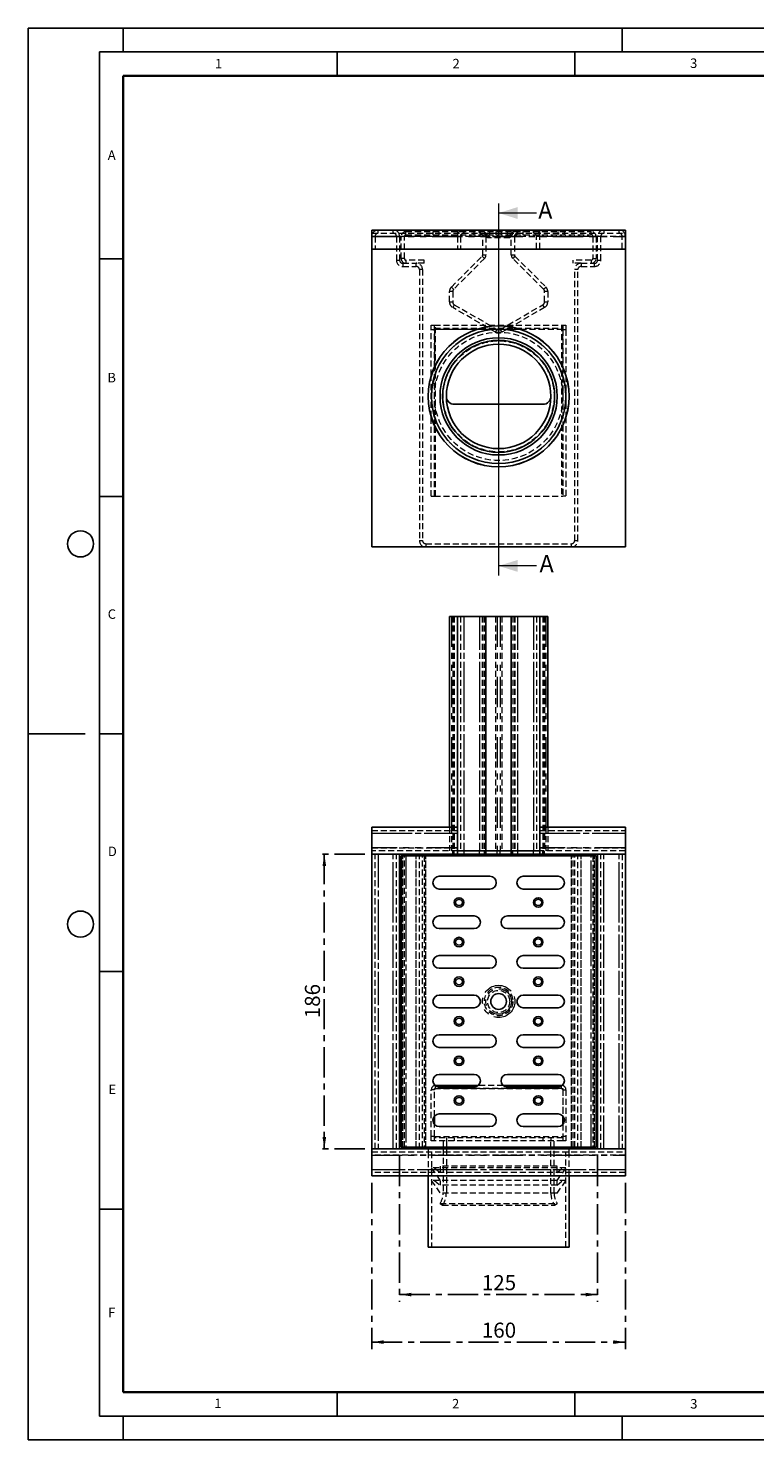
# Model space of a CAD drawing. Units: millimetres. Extents: x 0 to 420, y 0 to 297.
# Drawn here: x 0 to 153, y 0 to 297 of the extents above; entities that cross this region are included whole.
import ezdxf

# ---------------------------------------------------------------- set-up
doc = ezdxf.new("R2010")
doc.units = ezdxf.units.MM
for name, pattern in [('CENTER', [10.16, 6.35, -1.27, 1.27, -1.27]), ('HIDDEN', [1.905, 1.27, -0.635]), ('PHANTOM', [12.7, 6.35, -1.27, 1.27, -1.27, 1.27, -1.27])]:
    doc.linetypes.add(name, pattern=pattern)
doc.layers.add('LINIEN-DICK', color=7, linetype='Continuous', lineweight=35)
for name, color, linetype in [('LINIEN-DÜNN', 7, 'Continuous'), ('SLD-0', 179, 'CENTER'), ('VORLAGE_TEXT', 7, 'Continuous')]:
    doc.layers.add(name, color=color, linetype=linetype)
doc.styles.add('SLDTEXTSTYLE0', font='TXT', dxfattribs={"width": 0.605})
doc.dimstyles.new('SLDDIMSTYLE0', dxfattribs={"dimtxt": 3.081982, "dimasz": 2.5, "dimexe": 0, "dimexo": 0.0625, "dimgap": 0.770496, "dimtad": 1, "dimlfac": 3, "dimrnd": 1e-09, "dimzin": 12, "dimdsep": 46, "dimtxsty": 'SLDTEXTSTYLE0', "dimsah": 1, "dimcen": 0.09, "dimadec": 0, "dimazin": 3, "dimtfac": 1, "dimtofl": 0, "dimtmove": 0, "dimatfit": 3, "dimfxl": 0, "dimfrac": 2, "dimtolj": 1, "dimtzin": 12, "dimarcsym": 0})

# ---------------------------------------------------------------- blocks, each defined once
blk = doc.blocks.new('_D')
at = {"layer": 'SLD-0'}
for p, q in [((70.8, 123.22), (60.8, 123.22)), ((62.3, 123.22), (62.3, 61.22)), ((70.8, 61.22), (60.8, 61.22))]:
    blk.add_line(p, q, dxfattribs=at)
for points in [[(62.3, 123.22), (61.92, 120.72), (62.68, 120.72)], [(62.3, 61.22), (62.68, 63.72), (61.92, 63.72)]]:
    blk.add_solid(points, dxfattribs=at)
at = {"layer": 'SLD-0', "insert": (58.21, 88.69), "char_height": 3.175, "attachment_point": 1, "rotation": 90, "style": 'SLDTEXTSTYLE0'}
blk.add_mtext('186', dxfattribs=at)
blk = doc.blocks.new('_D_1')
at = {"layer": 'SLD-0'}
for p, q in [((78.14, 59.72), (78.14, 29.05)), ((119.8, 59.72), (119.8, 29.05)), ((78.14, 30.55), (119.8, 30.55))]:
    blk.add_line(p, q, dxfattribs=at)
for points in [[(78.14, 30.55), (80.64, 30.17), (80.64, 30.93)], [(119.8, 30.55), (117.3, 30.93), (117.3, 30.17)]]:
    blk.add_solid(points, dxfattribs=at)
at = {"layer": 'SLD-0', "insert": (95.44, 34.65), "char_height": 3.175, "attachment_point": 1, "style": 'SLDTEXTSTYLE0'}
blk.add_mtext('125', dxfattribs=at)
blk = doc.blocks.new('_D_2')
at = {"layer": 'SLD-0'}
for p, q in [((72.3, 54.05), (72.3, 19.05)), ((125.64, 54.05), (125.64, 19.05)), ((72.3, 20.55), (125.64, 20.55))]:
    blk.add_line(p, q, dxfattribs=at)
for points in [[(72.3, 20.55), (74.8, 20.17), (74.8, 20.93)], [(125.64, 20.55), (123.14, 20.93), (123.14, 20.17)]]:
    blk.add_solid(points, dxfattribs=at)
at = {"layer": 'SLD-0', "insert": (95.44, 24.65), "char_height": 3.175, "attachment_point": 1, "style": 'SLDTEXTSTYLE0'}
blk.add_mtext('160', dxfattribs=at)

msp = doc.modelspace()

# ---------------------------------------------------------------- linework, layer by layer
at = {"color": 7, "linetype": 'Continuous', "lineweight": 18}
for p, q in [((98.9716, 260.1158), (98.9716, 181.8695)), ((106.9716, 258.1158), (98.9716, 258.1158)), ((106.9716, 183.8695), (98.9716, 183.8695))]:
    msp.add_line(p, q, dxfattribs=at)
at = {"color": 7, "linetype": 'Continuous', "lineweight": 25}
for p, q in [((72.3049, 253.2074), (72.3049, 254.5407)), ((72.3049, 254.5407), (125.6383, 254.5407)), ((72.3049, 253.2074), (72.3049, 250.5407)), ((125.6383, 254.5407), (125.6383, 253.2074)), ((125.6383, 250.5407), (125.6383, 253.2074)), ((72.3049, 250.5407), (125.6383, 250.5407)), ((72.3049, 250.5407), (72.3049, 187.874)), ((125.6383, 187.874), (125.6383, 250.5407)), ((84.8049, 223.8811), (84.8049, 223.9377)), ((85.4716, 225.6467), (85.4716, 225.6871)), ((112.4716, 225.6871), (112.4716, 225.6467)), ((113.1383, 223.9377), (113.1383, 223.8811)), ((89.6383, 217.874), (108.3049, 217.874)), ((84.8049, 215.1437), (84.8049, 215.2003)), ((113.1383, 215.2003), (113.1383, 215.1437)), ((85.4716, 213.3943), (85.4716, 213.4347)), ((112.4716, 213.4347), (112.4716, 213.3943)), ((72.3049, 187.874), (125.6383, 187.874)), ((88.6383, 173.219), (88.6383, 128.8856)), ((88.6383, 173.219), (89.0288, 173.219)), ((89.0288, 173.219), (90.3049, 173.219)), ((90.3049, 173.219), (90.3049, 128.8856)), ((91.6383, 173.219), (90.3049, 173.219)), ((94.9716, 173.219), (91.6383, 173.219)), ((96.3049, 173.219), (94.9716, 173.219)), ((96.3049, 173.219), (96.3049, 123.8856)), ((98.6383, 173.219), (96.3049, 173.219)), ((99.3049, 173.219), (98.6383, 173.219)), ((101.6383, 173.219), (99.3049, 173.219)), ((101.6383, 173.219), (101.6383, 123.8856)), ((102.9716, 173.219), (101.6383, 173.219)), ((106.3049, 173.219), (102.9716, 173.219)), ((107.6383, 173.219), (106.3049, 173.219)), ((107.6383, 173.219), (107.6383, 128.8856)), ((107.6383, 173.219), (108.9144, 173.219)), ((108.9144, 173.219), (109.3049, 173.219)), ((109.3049, 173.219), (109.3049, 128.8856)), ((72.3049, 127.5523), (72.3049, 128.8856)), ((90.3049, 128.8856), (72.3049, 128.8856)), ((90.3049, 128.8856), (90.3049, 127.5523)), ((107.6383, 127.5523), (107.6383, 128.8856)), ((125.6383, 128.8856), (107.6383, 128.8856)), ((125.6383, 128.8856), (125.6383, 127.5523)), ((72.3049, 127.5523), (72.3049, 124.5523)), ((90.3049, 124.5523), (90.3049, 127.5523)), ((107.6383, 127.5523), (107.6383, 124.5523)), ((125.6383, 124.5523), (125.6383, 127.5523)), ((72.3049, 123.219), (72.3049, 124.5523)), ((72.3049, 123.219), (72.3049, 61.219)), ((72.3049, 123.219), (73.6383, 123.219)), ((73.6383, 123.219), (76.8049, 123.219)), ((76.8049, 123.219), (78.1383, 123.219)), ((90.3049, 123.219), (78.1383, 123.219)), ((78.1383, 61.219), (78.1383, 123.219)), ((78.4716, 122.8856), (78.4716, 61.5523)), ((78.4716, 122.8856), (79.4716, 122.8856)), ((118.4716, 122.8856), (79.4716, 122.8856)), ((82.9716, 122.8856), (82.9716, 123.219)), ((90.3049, 124.5523), (90.3049, 123.219)), ((91.6383, 123.8856), (90.3049, 123.8856)), ((90.3049, 123.219), (90.3056, 123.219)), ((90.3056, 123.219), (90.3056, 123.8856)), ((91.6389, 123.219), (90.3056, 123.219)), ((94.9716, 123.8856), (91.6383, 123.8856)), ((91.6389, 123.8856), (94.9716, 123.8856)), ((91.6389, 123.219), (94.9716, 123.219)), ((96.3049, 123.8856), (94.9716, 123.8856)), ((96.3049, 123.219), (94.9716, 123.219)), ((98.6383, 123.8856), (96.3049, 123.8856)), ((96.3049, 123.8856), (96.3049, 123.219)), ((96.3049, 123.219), (98.6383, 123.219)), ((99.3049, 123.8856), (98.6383, 123.8856)), ((98.6383, 123.219), (99.3049, 123.219)), ((101.6383, 123.8856), (99.3049, 123.8856)), ((99.3049, 123.219), (101.6383, 123.219)), ((102.9716, 123.8856), (101.6383, 123.8856)), ((101.6383, 123.219), (101.6383, 123.8856)), ((102.9716, 123.219), (101.6383, 123.219)), ((106.3049, 123.8856), (102.9716, 123.8856)), ((102.9716, 123.8856), (106.3043, 123.8856)), ((102.9716, 123.219), (106.3043, 123.219)), ((107.6376, 123.219), (106.3043, 123.219)), ((107.6383, 123.8856), (106.3049, 123.8856)), ((107.6376, 123.8856), (107.6376, 123.219)), ((107.6376, 123.219), (107.6383, 123.219)), ((107.6383, 123.219), (107.6383, 124.5523)), ((119.8049, 123.219), (107.6383, 123.219)), ((114.9716, 122.8856), (114.9716, 123.219)), ((118.4716, 122.8856), (119.4716, 122.8856)), ((119.4716, 61.5523), (119.4716, 122.8856)), ((119.8049, 61.219), (119.8049, 123.219)), ((119.8049, 123.219), (121.1383, 123.219)), ((121.1383, 123.219), (124.3049, 123.219)), ((124.3049, 123.219), (125.6383, 123.219)), ((125.6383, 124.5523), (125.6383, 123.219)), ((125.6383, 123.219), (125.6383, 61.219)), ((97.1383, 118.5523), (86.4716, 118.5523)), ((86.4716, 115.8856), (97.1383, 115.8856)), ((111.4716, 118.5523), (104.1383, 118.5523)), ((104.1383, 115.8856), (111.4716, 115.8856)), ((93.8049, 110.219), (86.4716, 110.219)), ((111.4716, 110.219), (100.8049, 110.219)), ((86.4716, 107.5523), (93.8049, 107.5523)), ((100.8049, 107.5523), (111.4716, 107.5523)), ((97.1383, 101.8856), (86.4716, 101.8856)), ((111.4716, 101.8856), (104.1383, 101.8856)), ((86.4716, 99.219), (97.1383, 99.219)), ((104.1383, 99.219), (111.4716, 99.219)), ((93.8049, 93.5523), (86.4716, 93.5523)), ((111.4716, 93.5523), (104.1383, 93.5523)), ((86.4716, 90.8856), (93.8049, 90.8856)), ((104.1383, 90.8856), (111.4716, 90.8856)), ((97.1383, 85.219), (86.4716, 85.219)), ((111.4716, 85.219), (104.1383, 85.219)), ((86.4716, 82.5523), (97.1383, 82.5523)), ((104.1383, 82.5523), (111.4716, 82.5523)), ((85.7171, 74.5523), (85.5985, 74.5446)), ((94.6868, 74.5523), (85.7171, 74.5523)), ((93.8049, 76.8856), (86.4716, 76.8856)), ((112.2261, 74.5523), (99.923, 74.5523)), ((111.4716, 76.8856), (100.8049, 76.8856)), ((112.3447, 74.5446), (112.2261, 74.5523)), ((86.4716, 74.219), (93.8049, 74.219)), ((100.8049, 74.219), (111.4716, 74.219)), ((97.1383, 68.5523), (86.4716, 68.5523)), ((111.4716, 68.5523), (104.1383, 68.5523)), ((85.4716, 66.3371), (85.4716, 68.1009)), ((86.4716, 65.8856), (97.1383, 65.8856)), ((104.1383, 65.8856), (111.4716, 65.8856)), ((112.4716, 68.1009), (112.4716, 66.3371)), ((72.3049, 59.8856), (72.3049, 61.219)), ((73.6383, 61.219), (72.3049, 61.219)), ((72.3049, 59.8856), (72.3049, 56.8856)), ((73.6383, 61.219), (76.8049, 61.219)), ((76.8049, 61.219), (78.1383, 61.219)), ((78.1383, 61.219), (119.8049, 61.219)), ((79.4716, 61.5523), (78.4716, 61.5523)), ((79.4716, 61.5523), (118.4716, 61.5523)), ((82.9716, 61.219), (82.9716, 61.5523)), ((87.3049, 61.5523), (87.3049, 61.219)), ((110.6383, 61.219), (110.6383, 61.5523)), ((114.9716, 61.219), (114.9716, 61.5523)), ((119.4716, 61.5523), (118.4716, 61.5523)), ((119.8049, 61.219), (121.1383, 61.219)), ((121.1383, 61.219), (124.3049, 61.219)), ((125.6383, 61.219), (124.3049, 61.219)), ((125.6383, 61.219), (125.6383, 59.8856)), ((125.6383, 56.8856), (125.6383, 59.8856)), ((72.3049, 55.5523), (72.3049, 56.8856)), ((125.6383, 56.8856), (125.6383, 55.5523)), ((72.3049, 55.5523), (125.6383, 55.5523)), ((84.1549, 55.5523), (84.1549, 40.5523)), ((113.7883, 40.5523), (113.7883, 55.5523)), ((113.7883, 40.5523), (84.1549, 40.5523))]:
    msp.add_line(p, q, dxfattribs=at)
at = {"color": 7, "linetype": 'HIDDEN', "lineweight": 18}
for p, q in [((72.3049, 253.874), (125.6383, 253.874)), ((90.3049, 253.2074), (72.3049, 253.2074)), ((125.6383, 253.2074), (72.3049, 253.2074)), ((72.9716, 253.2074), (72.3049, 253.2074)), ((72.9716, 253.2074), (72.9716, 250.5407)), ((73.6383, 253.874), (73.6383, 254.5407)), ((76.8049, 253.874), (76.8049, 254.5407)), ((77.4716, 253.2074), (77.4716, 248.2074)), ((78.1383, 253.2074), (77.4716, 253.2074)), ((78.1383, 253.2074), (78.1383, 248.2074)), ((78.4716, 248.5407), (78.4716, 253.2074)), ((79.1383, 253.2074), (78.4716, 253.2074)), ((79.1383, 248.5407), (79.1383, 253.2074)), ((79.4716, 254.2074), (118.4716, 254.2074)), ((79.4716, 253.5407), (79.4716, 254.2074)), ((79.4716, 253.5407), (118.4716, 253.5407)), ((85.1383, 254.2074), (85.1383, 253.5407)), ((86.4716, 253.5407), (86.4716, 254.2074)), ((90.3049, 254.5407), (90.3049, 253.2074)), ((90.3049, 253.2074), (90.3049, 253.2067)), ((90.9716, 253.2074), (90.3049, 253.2074)), ((90.3049, 253.2067), (90.3049, 250.5407)), ((90.3049, 253.2067), (90.3056, 253.2067)), ((90.3056, 253.2067), (90.3056, 253.2074)), ((90.9716, 253.2074), (90.9716, 250.5407)), ((91.6383, 254.5407), (91.6383, 253.874)), ((93.8049, 253.5407), (93.8049, 254.2074)), ((94.9716, 253.874), (94.9716, 254.5407)), ((95.1383, 253.5407), (95.1383, 254.2074)), ((95.6383, 249.2882), (95.6383, 253.2074)), ((96.3049, 253.2074), (95.6383, 253.2074)), ((96.2778, 253.9145), (97.3183, 252.874)), ((96.2778, 253.9145), (101.6515, 253.9145)), ((96.3049, 253.2074), (96.3049, 249.2882)), ((101.3049, 252.874), (96.6383, 252.874)), ((97.1383, 253.5407), (97.1383, 254.2074)), ((98.4716, 253.5407), (98.4716, 254.2074)), ((99.4716, 254.2074), (99.4716, 253.5407)), ((100.6249, 252.874), (101.6654, 253.9145)), ((100.8049, 253.5407), (100.8049, 254.2074)), ((101.6383, 249.2882), (101.6383, 253.2074)), ((102.3049, 253.2074), (101.6383, 253.2074)), ((102.3049, 253.2074), (102.3049, 249.2882)), ((102.8049, 254.2074), (102.8049, 253.5407)), ((102.9716, 254.5407), (102.9716, 253.874)), ((104.1383, 253.5407), (104.1383, 254.2074)), ((106.3049, 253.874), (106.3049, 254.5407)), ((106.9716, 250.5407), (106.9716, 253.2074)), ((107.6383, 253.2074), (106.9716, 253.2074)), ((107.6376, 253.2074), (107.6376, 253.2067)), ((107.6376, 253.2067), (107.6383, 253.2067)), ((107.6383, 253.2074), (107.6383, 254.5407)), ((107.6383, 253.2067), (107.6383, 253.2074)), ((125.6383, 253.2074), (107.6383, 253.2074)), ((107.6383, 250.5407), (107.6383, 253.2067)), ((111.4716, 253.5407), (111.4716, 254.2074)), ((112.8049, 253.5407), (112.8049, 254.2074)), ((118.4716, 253.5407), (118.4716, 254.2074)), ((118.8049, 253.2074), (118.8049, 248.5407)), ((118.8049, 253.2074), (119.4716, 253.2074)), ((119.4716, 253.2074), (119.4716, 248.5407)), ((119.8049, 248.2074), (119.8049, 253.2074)), ((120.4716, 253.2074), (119.8049, 253.2074)), ((120.4716, 248.2074), (120.4716, 253.2074)), ((121.1383, 254.5407), (121.1383, 253.874)), ((124.3049, 253.874), (124.3049, 254.5407)), ((124.9716, 250.5407), (124.9716, 253.2074)), ((124.9716, 253.2074), (125.6383, 253.2074)), ((77.4716, 248.2074), (78.1383, 248.2074)), ((79.1383, 248.5407), (78.4716, 248.5407)), ((78.8049, 247.5407), (81.6383, 247.5407)), ((78.8049, 247.5407), (78.8049, 246.874)), ((78.8049, 246.874), (81.6383, 246.874)), ((83.3049, 248.2074), (79.4716, 248.2074)), ((79.4716, 248.2074), (79.4716, 247.5407)), ((83.3049, 247.5407), (81.6383, 247.5407)), ((81.6383, 246.874), (81.6383, 247.5407)), ((83.3049, 247.5407), (83.3049, 248.2074)), ((89.0288, 242.5407), (95.5406, 249.0525)), ((96.012, 248.5811), (89.5002, 242.0693)), ((96.012, 248.5811), (95.5406, 249.0525)), ((95.6383, 249.2882), (96.3049, 249.2882)), ((101.6383, 249.2882), (102.3049, 249.2882)), ((102.4026, 249.0525), (101.9312, 248.5811)), ((108.443, 242.0693), (101.9312, 248.5811)), ((102.4026, 249.0525), (108.9144, 242.5407)), ((114.6383, 247.5407), (114.6383, 248.2074)), ((118.4716, 248.2074), (114.6383, 248.2074)), ((116.3049, 247.5407), (114.6383, 247.5407)), ((116.3049, 247.5407), (119.1383, 247.5407)), ((116.3049, 247.5407), (116.3049, 246.874)), ((116.3049, 246.874), (119.1383, 246.874)), ((118.4716, 248.2074), (118.4716, 247.5407)), ((118.8049, 248.5407), (119.4716, 248.5407)), ((119.1383, 246.874), (119.1383, 247.5407)), ((119.8049, 248.2074), (120.4716, 248.2074)), ((82.3049, 246.2074), (82.3049, 189.2074)), ((82.9716, 246.2074), (82.3049, 246.2074)), ((82.9716, 246.2074), (82.9716, 189.2074)), ((114.9716, 189.2074), (114.9716, 246.2074)), ((115.6383, 246.2074), (114.9716, 246.2074)), ((115.6383, 189.2074), (115.6383, 246.2074)), ((88.6383, 239.4035), (88.6383, 241.5979)), ((89.3049, 241.5979), (88.6383, 241.5979)), ((89.0288, 242.5407), (89.5002, 242.0693)), ((89.3049, 241.5979), (89.3049, 239.4035)), ((108.443, 242.0693), (108.9144, 242.5407)), ((108.6383, 239.4035), (108.6383, 241.5979)), ((109.3049, 241.5979), (108.6383, 241.5979)), ((109.3049, 241.5979), (109.3049, 239.4035)), ((88.6383, 239.4035), (89.3049, 239.4035)), ((89.6383, 238.8262), (89.3049, 238.2488)), ((98.3049, 233.0527), (89.3049, 238.2488)), ((89.6383, 238.8262), (98.6383, 233.63)), ((99.3049, 233.63), (108.3049, 238.8262)), ((108.6383, 238.2488), (99.6383, 233.0527)), ((108.6383, 238.2488), (108.3049, 238.8262)), ((108.6383, 239.4035), (109.3049, 239.4035)), ((84.8049, 234.5407), (85.4716, 234.5407)), ((84.8049, 233.5407), (84.8049, 234.5407)), ((84.8049, 223.9377), (84.8049, 233.5407)), ((85.4716, 233.5407), (84.8049, 233.5407)), ((85.4716, 233.6285), (85.4716, 234.5407)), ((85.4716, 234.5407), (112.4716, 234.5407)), ((85.4716, 233.874), (112.4716, 233.874)), ((85.4716, 233.6285), (85.4716, 225.6871)), ((94.3281, 233.6285), (85.4716, 233.6285)), ((112.4716, 233.6285), (85.4716, 233.6285)), ((85.4716, 225.6871), (85.4716, 233.5407)), ((85.7171, 198.5407), (85.7171, 234.5407)), ((103.5615, 233.6285), (94.3817, 233.6285)), ((98.3049, 233.0527), (98.6383, 233.63)), ((99.3049, 233.63), (99.6383, 233.0527)), ((112.4716, 233.6285), (103.615, 233.6285)), ((112.2261, 234.5407), (112.2261, 198.5407)), ((112.4716, 234.5407), (113.1383, 234.5407)), ((112.4716, 234.5407), (112.4716, 233.6285)), ((112.4716, 225.6871), (112.4716, 233.6285)), ((112.4716, 233.5407), (112.4716, 225.6871)), ((113.1383, 233.5407), (112.4716, 233.5407)), ((113.1383, 234.5407), (113.1383, 233.5407)), ((113.1383, 233.5407), (113.1383, 223.9377)), ((84.8049, 215.2003), (84.8049, 223.8811)), ((85.4716, 213.4347), (85.4716, 225.6467)), ((112.4716, 225.6467), (112.4716, 213.4347)), ((113.1383, 223.8811), (113.1383, 215.2003)), ((84.8049, 198.5407), (84.8049, 215.1437)), ((113.1383, 215.1437), (113.1383, 198.5407)), ((85.4716, 198.5407), (85.4716, 213.3943)), ((112.4716, 213.3943), (112.4716, 198.5407)), ((84.8049, 198.5407), (85.4716, 198.5407)), ((85.4716, 198.5407), (112.4716, 198.5407)), ((113.1383, 198.5407), (112.4716, 198.5407)), ((82.3049, 189.2074), (82.9716, 189.2074)), ((83.6383, 188.5407), (114.3049, 188.5407)), ((83.6383, 188.5407), (83.6383, 187.874)), ((114.3049, 187.874), (114.3049, 188.5407)), ((114.9716, 189.2074), (115.6383, 189.2074)), ((89.3049, 173.219), (89.3049, 123.8856)), ((89.5002, 173.219), (89.5002, 123.8856)), ((89.6383, 173.219), (89.6383, 123.8856)), ((90.9716, 173.219), (90.9716, 123.8856)), ((91.6383, 173.219), (91.6383, 123.8856)), ((94.9716, 173.219), (94.9716, 123.8856)), ((95.5406, 173.219), (95.5406, 123.8856)), ((95.6383, 173.219), (95.6383, 123.8856)), ((96.012, 173.219), (96.012, 123.8856)), ((98.3049, 173.219), (98.3049, 123.8856)), ((99.6383, 173.219), (99.6383, 123.8856)), ((101.9312, 173.219), (101.9312, 123.8856)), ((102.3049, 173.219), (102.3049, 123.8856)), ((102.4026, 173.219), (102.4026, 123.8856)), ((102.9716, 173.219), (102.9716, 123.8856)), ((106.3049, 173.219), (106.3049, 123.8856)), ((106.9716, 173.219), (106.9716, 123.8856)), ((108.3049, 173.219), (108.3049, 123.8856)), ((108.443, 173.219), (108.443, 123.8856)), ((108.6383, 173.219), (108.6383, 123.8856)), ((72.3049, 128.219), (90.3049, 128.219)), ((88.6383, 128.8856), (88.6383, 123.8856)), ((89.0288, 128.8856), (89.0288, 123.8856)), ((107.6383, 128.219), (125.6383, 128.219)), ((108.9144, 128.8856), (108.9144, 123.8856)), ((109.3049, 128.8856), (109.3049, 123.8856)), ((90.3049, 127.5523), (72.3049, 127.5523)), ((125.6383, 127.5523), (107.6383, 127.5523)), ((72.3049, 124.5523), (90.3049, 124.5523)), ((90.3049, 123.8856), (72.3049, 123.8856)), ((72.9716, 61.219), (72.9716, 123.219)), ((73.6383, 123.219), (73.6383, 61.219)), ((76.8049, 61.219), (76.8049, 123.219)), ((77.4716, 61.219), (77.4716, 123.219)), ((78.8049, 61.219), (78.8049, 123.219)), ((78.8049, 61.5523), (78.8049, 122.8856)), ((79.1383, 61.5523), (79.1383, 122.8856)), ((79.4716, 122.8856), (79.4716, 61.5523)), ((81.6383, 61.219), (81.6383, 123.219)), ((81.6383, 61.5523), (81.6383, 122.8856)), ((82.3049, 61.219), (82.3049, 123.219)), ((82.9716, 61.5523), (82.9716, 122.8856)), ((83.3049, 122.8856), (83.3049, 61.5523)), ((83.6383, 61.219), (83.6383, 123.219)), ((83.6383, 61.5523), (83.6383, 122.8856)), ((89.3049, 123.219), (89.3049, 123.8856)), ((89.5002, 123.219), (89.5002, 123.8856)), ((89.6383, 123.219), (89.6383, 123.8856)), ((96.012, 123.219), (96.012, 123.8856)), ((101.9312, 123.219), (101.9312, 123.8856)), ((107.6383, 124.5523), (125.6383, 124.5523)), ((125.6383, 123.8856), (107.6383, 123.8856)), ((108.3049, 123.219), (108.3049, 123.8856)), ((108.443, 123.219), (108.443, 123.8856)), ((108.6383, 123.219), (108.6383, 123.8856)), ((114.3049, 61.219), (114.3049, 123.219)), ((114.3049, 61.5523), (114.3049, 122.8856)), ((114.6383, 61.5523), (114.6383, 122.8856)), ((114.9716, 61.5523), (114.9716, 122.8856)), ((115.6383, 61.219), (115.6383, 123.219)), ((116.3049, 61.219), (116.3049, 123.219)), ((116.3049, 61.5523), (116.3049, 122.8856)), ((118.4716, 61.5523), (118.4716, 122.8856)), ((118.8049, 122.8856), (118.8049, 61.5523)), ((119.1383, 61.219), (119.1383, 123.219)), ((119.1383, 61.5523), (119.1383, 122.8856)), ((120.4716, 61.219), (120.4716, 123.219)), ((121.1383, 61.219), (121.1383, 123.219)), ((124.3049, 61.219), (124.3049, 123.219)), ((124.9716, 123.219), (124.9716, 61.219)), ((85.7171, 73.8856), (85.7171, 74.5523)), ((85.7171, 73.8856), (85.7171, 74.453)), ((99.923, 74.5523), (94.6868, 74.5523)), ((112.2261, 73.8856), (112.2261, 74.5523)), ((112.2261, 73.8856), (112.2261, 74.453)), ((84.8049, 63.8856), (84.8049, 73.6401)), ((85.4716, 73.6401), (84.8049, 73.6401)), ((85.4716, 73.8856), (112.4716, 73.8856)), ((85.4716, 68.1009), (85.4716, 73.8856)), ((85.4716, 68.1009), (85.4716, 73.6401)), ((112.2261, 73.8856), (85.7171, 73.8856)), ((112.4716, 73.8856), (112.4716, 68.1009)), ((112.4716, 73.6401), (112.4716, 68.1009)), ((112.4716, 73.6401), (113.1383, 73.6401)), ((113.1383, 73.6401), (113.1383, 63.8856)), ((85.4716, 63.8856), (85.4716, 66.3371)), ((85.4716, 63.7978), (85.4716, 66.3371)), ((112.4716, 66.3371), (112.4716, 63.8856)), ((112.4716, 66.3371), (112.4716, 63.7978)), ((84.8049, 62.8856), (84.8049, 63.8856)), ((84.8049, 63.8856), (85.4716, 63.8856)), ((85.4716, 62.8856), (84.8049, 62.8856)), ((85.4716, 62.8856), (85.4716, 63.7978)), ((85.4716, 63.7978), (112.4716, 63.7978)), ((112.4716, 63.5523), (85.4716, 63.5523)), ((112.4716, 62.8856), (85.4716, 62.8856)), ((87.3049, 62.8856), (87.3049, 61.5523)), ((87.9716, 63.5523), (87.9716, 62.8856)), ((87.9716, 62.8856), (87.9716, 51.8856)), ((89.6383, 63.5523), (89.6383, 62.8856)), ((108.3049, 63.5523), (108.3049, 62.8856)), ((109.9716, 63.5523), (109.9716, 62.8856)), ((109.9716, 51.8856), (109.9716, 62.8856)), ((110.6383, 61.5523), (110.6383, 62.8856)), ((112.4716, 63.8856), (113.1383, 63.8856)), ((112.4716, 63.7978), (112.4716, 62.8856)), ((113.1383, 62.8856), (112.4716, 62.8856)), ((113.1383, 63.8856), (113.1383, 62.8856)), ((72.3049, 60.5523), (125.6383, 60.5523)), ((125.6383, 59.8856), (72.3049, 59.8856)), ((84.1383, 61.219), (84.1383, 60.5523)), ((84.1549, 60.5523), (84.1549, 55.5523)), ((84.8216, 60.5523), (84.8216, 40.5523)), ((87.3049, 61.219), (87.3049, 51.8856)), ((110.6383, 51.8856), (110.6383, 61.219)), ((113.1216, 40.5523), (113.1216, 60.5523)), ((113.7883, 55.5523), (113.7883, 60.5523)), ((113.8049, 60.5523), (113.8049, 61.219)), ((72.3049, 56.8856), (125.6383, 56.8856)), ((113.1383, 57.219), (84.8049, 57.219)), ((84.8049, 57.219), (86.6383, 54.5523)), ((85.4716, 57.219), (86.6383, 56.219)), ((111.3049, 57.5523), (86.6383, 57.5523)), ((86.6383, 57.5523), (86.6383, 56.219)), ((87.3049, 57.5523), (87.3049, 51.8856)), ((110.6383, 51.8856), (110.6383, 57.5523)), ((111.3049, 56.219), (111.3049, 57.5523)), ((111.3049, 54.5523), (113.1383, 57.219)), ((111.3049, 56.219), (112.4716, 57.219)), ((125.6383, 56.219), (72.3049, 56.219)), ((113.1383, 54.5523), (84.8049, 54.5523)), ((84.8049, 54.5523), (86.6383, 51.8856)), ((85.4716, 54.5523), (86.6383, 53.5523)), ((86.6383, 54.5523), (86.6383, 53.5523)), ((111.3049, 53.5523), (86.6383, 53.5523)), ((111.3049, 51.8856), (113.1383, 54.5523)), ((111.3049, 53.5523), (112.4716, 54.5523)), ((111.3049, 53.5523), (111.3049, 54.5523)), ((111.3049, 51.8856), (86.6383, 51.8856)), ((86.6383, 49.7426), (111.3049, 49.7426)), ((86.6383, 49.7426), (87.1873, 49.3644)), ((87.1873, 49.3644), (110.7559, 49.3644)), ((110.7559, 49.3644), (111.3049, 49.7426))]:
    msp.add_line(p, q, dxfattribs=at)
at = {"color": 8, "linetype": 'PHANTOM', "lineweight": 18}
for p, q in [((72.3049, 253.2074), (125.6383, 253.2074)), ((94.3817, 233.6285), (94.3281, 233.6285)), ((103.615, 233.6285), (103.5615, 233.6285)), ((89.0288, 173.219), (89.0288, 128.8856)), ((91.6383, 173.219), (91.6383, 123.8856)), ((94.9716, 173.219), (94.9716, 123.8856)), ((98.6383, 173.219), (98.6383, 123.8856)), ((99.3049, 173.219), (99.3049, 123.8856)), ((102.9716, 173.219), (102.9716, 123.8856)), ((106.3049, 173.219), (106.3049, 123.8856)), ((108.9144, 173.219), (108.9144, 128.8856)), ((90.3049, 127.5523), (72.3049, 127.5523)), ((125.6383, 127.5523), (107.6383, 127.5523)), ((90.3049, 124.5523), (72.3049, 124.5523)), ((73.6383, 123.219), (73.6383, 61.219)), ((76.8049, 61.219), (76.8049, 123.219)), ((78.8049, 122.8856), (78.8049, 123.219)), ((79.4716, 122.8856), (79.4716, 61.5523)), ((81.6383, 122.8856), (81.6383, 123.219)), ((83.6383, 122.8856), (83.6383, 123.219)), ((91.6389, 123.8856), (91.6389, 123.219)), ((94.9716, 123.219), (94.9716, 123.8856)), ((98.6383, 123.219), (98.6383, 123.8856)), ((99.3049, 123.219), (99.3049, 123.8856)), ((102.9716, 123.8856), (102.9716, 123.219)), ((106.3043, 123.219), (106.3043, 123.8856)), ((125.6383, 124.5523), (107.6383, 124.5523)), ((114.3049, 122.8856), (114.3049, 123.219)), ((116.3049, 122.8856), (116.3049, 123.219)), ((118.4716, 61.5523), (118.4716, 122.8856)), ((119.1383, 122.8856), (119.1383, 123.219)), ((121.1383, 61.219), (121.1383, 123.219)), ((124.3049, 61.219), (124.3049, 123.219)), ((85.7171, 74.453), (85.7171, 74.5523)), ((112.2261, 74.453), (112.2261, 74.5523)), ((72.3049, 59.8856), (125.6383, 59.8856)), ((78.8049, 61.219), (78.8049, 61.5523)), ((81.6383, 61.219), (81.6383, 61.5523)), ((83.6383, 61.219), (83.6383, 61.5523)), ((114.3049, 61.219), (114.3049, 61.5523)), ((116.3049, 61.219), (116.3049, 61.5523)), ((119.1383, 61.219), (119.1383, 61.5523)), ((72.3049, 56.8856), (125.6383, 56.8856))]:
    msp.add_line(p, q, dxfattribs=at)
at = {"color": 7, "linetype": 'Continuous', "lineweight": 25}
for centre, radius in [((98.9716, 219.5407), 14.8333), ((98.9716, 219.5407), 14.8167), ((98.9716, 219.5407), 14.15), ((98.9716, 219.5407), 12.3333), ((98.9716, 219.5407), 11.7843), ((98.9716, 219.5407), 11), ((90.6383, 113.0523), 1), ((107.3049, 113.0523), 1), ((90.6383, 104.719), 1), ((107.3049, 104.719), 1), ((90.6383, 96.3856), 1), ((107.3049, 96.3856), 1), ((98.9716, 92.219), 1.6533), ((90.6383, 88.0523), 1), ((107.3049, 88.0523), 1), ((90.6383, 79.719), 1), ((107.3049, 79.719), 1), ((90.6383, 71.3856), 1), ((107.3049, 71.3856), 1)]:
    msp.add_circle(centre, radius, dxfattribs=at)
at = {"color": 7, "linetype": 'HIDDEN', "lineweight": 18}
for centre, radius in [((98.9716, 219.5407), 14.1667), ((98.9716, 219.5407), 13.5), ((98.9716, 219.5407), 11.6667), ((98.9716, 92.219), 3), ((98.9716, 92.219), 2.3333)]:
    msp.add_circle(centre, radius, dxfattribs=at)
at = {"color": 8, "linetype": 'PHANTOM', "lineweight": 18}
for centre, radius in [((90.6383, 113.0523), 0.6667), ((107.3049, 113.0523), 0.6667), ((90.6383, 104.719), 0.6667), ((107.3049, 104.719), 0.6667), ((90.6383, 96.3856), 0.6667), ((98.9716, 92.219), 3.4009), ((107.3049, 96.3856), 0.6667), ((98.9716, 92.219), 2.6938), ((90.6383, 88.0523), 0.6667), ((107.3049, 88.0523), 0.6667), ((90.6383, 79.719), 0.6667), ((107.3049, 79.719), 0.6667), ((90.6383, 71.3856), 0.6667), ((107.3049, 71.3856), 0.6667)]:
    msp.add_circle(centre, radius, dxfattribs=at)
at = {"color": 7, "linetype": 'HIDDEN', "lineweight": 18}
for centre, radius, start, end in [((73.6383, 253.2074), 1.3333, 90, 180), ((73.6383, 253.2074), 0.6667, 90, 180), ((76.8049, 253.2074), 1.3333, 0, 90), ((76.8049, 253.2074), 0.6667, 0, 90), ((79.4716, 253.2074), 1, 90, 180), ((79.4716, 253.2074), 0.3333, 90, 180), ((89.9716, 254.2074), 0.3333, 90, 180), ((91.6389, 253.2074), 1.3333, 90, 180), ((91.6383, 253.2074), 0.6667, 90, 180), ((91.3049, 254.2074), 0.3333, 0, 90), ((94.9716, 253.2074), 1.3333, 0, 90), ((94.9716, 253.2074), 0.6667, 0, 90), ((95.5707, 253.2074), 1, 45, 90), ((95.9716, 252.874), 0.6667, 0, 90), ((101.9716, 252.874), 0.6667, 90, 180), ((102.9716, 253.2074), 1.3333, 90, 180), ((102.3725, 253.2074), 1, 90, 135), ((102.9716, 253.2074), 0.6667, 90, 180), ((106.3043, 253.2074), 1.3333, 0, 90), ((106.3049, 253.2074), 1.3333, 0, 90), ((106.6383, 254.2074), 0.3333, 90, 180), ((106.3049, 253.2074), 0.6667, 0, 90), ((107.9716, 254.2074), 0.3333, 0, 90), ((118.4716, 253.2074), 1, 0, 90), ((118.4716, 253.2074), 0.3333, 0, 90), ((121.1383, 253.2074), 1.3333, 90, 180), ((121.1383, 253.2074), 0.6667, 90, 180), ((124.3049, 253.2074), 1.3333, 0, 90), ((124.3049, 253.2074), 0.6667, 0, 90), ((78.8049, 248.2074), 1.3333, 180, 270), ((78.8049, 248.2074), 0.6667, 180, 270), ((79.4716, 248.5407), 1, 180, 270), ((79.4716, 248.5407), 0.3333, 180, 270), ((81.6383, 246.2074), 1.3333, 0, 90), ((81.6383, 246.2074), 0.6667, 0, 90), ((95.3049, 249.2882), 0.3333, 315, 0), ((95.3049, 249.2882), 1, 315, 360), ((102.6383, 249.2882), 1, 180, 225), ((102.6383, 249.2882), 0.3333, 180, 225), ((116.3049, 246.2074), 1.3333, 90, 180), ((116.3049, 246.2074), 0.6667, 90, 180), ((118.4716, 248.5407), 0.3333, 270, 0), ((118.4716, 248.5407), 1, 270, 0), ((119.1383, 248.2074), 1.3333, 270, 0), ((119.1383, 248.2074), 0.6667, 270, 0), ((89.9716, 241.5979), 1.3333, 135, 180), ((89.9716, 241.5979), 0.6667, 135, 180), ((107.9716, 241.5979), 0.6667, 360, 45), ((107.9716, 241.5979), 1.3333, 0, 45), ((89.9716, 239.4035), 1.3333, 180, 240), ((89.9716, 239.4035), 0.6667, 180, 240), ((107.9716, 239.4035), 0.6667, 300, 0), ((107.9716, 239.4035), 1.3333, 300, 0), ((98.9716, 234.2074), 1.3333, 240, 300), ((98.9716, 234.2074), 0.6667, 240, 300), ((83.6383, 189.2074), 1.3333, 180, 270), ((83.6383, 189.2074), 0.6667, 180, 270), ((114.3049, 189.2074), 1.3333, 270, 0), ((114.3049, 189.2074), 0.6667, 270, 0), ((85.7171, 73.6401), 0.9122, 97.470066, 180), ((112.2261, 73.6401), 0.9122, 360, 82.529934), ((85.7171, 73.6401), 0.2455, 90, 180), ((112.2261, 73.6401), 0.2455, 0, 90), ((83.5271, 51.8856), 3.7778, 325.439678, 0), ((83.5271, 51.8856), 4.4444, 325.439678, 0), ((114.416, 51.8856), 4.4444, 180, 214.560322), ((114.416, 51.8856), 3.7778, 180, 214.560322)]:
    msp.add_arc(centre, radius, start, end, dxfattribs=at)
at = {"color": 7, "linetype": 'Continuous', "lineweight": 25}
for centre, radius, start, end in [((89.6383, 219.5407), 1.6667, 180, 270), ((108.3049, 219.5407), 1.6667, 270, 0), ((86.4716, 117.219), 1.3333, 90, 270), ((97.1383, 117.219), 1.3333, 270, 90), ((104.1383, 117.219), 1.3333, 90, 270), ((111.4716, 117.219), 1.3333, 270, 90), ((86.4716, 108.8856), 1.3333, 90, 270), ((93.8049, 108.8856), 1.3333, 270, 90), ((100.8049, 108.8856), 1.3333, 90, 270), ((111.4716, 108.8856), 1.3333, 270, 90), ((86.4716, 100.5523), 1.3333, 90, 270), ((97.1383, 100.5523), 1.3333, 270, 90), ((104.1383, 100.5523), 1.3333, 90, 270), ((111.4716, 100.5523), 1.3333, 270, 90), ((86.4716, 92.219), 1.3333, 90, 270), ((93.8049, 92.219), 1.3333, 270, 90), ((104.1383, 92.219), 1.3333, 90, 270), ((111.4716, 92.219), 1.3333, 270, 90), ((86.4716, 83.8856), 1.3333, 90, 270), ((97.1383, 83.8856), 1.3333, 270, 90), ((104.1383, 83.8856), 1.3333, 90, 270), ((111.4716, 83.8856), 1.3333, 270, 90), ((86.4716, 75.5523), 1.3333, 90, 270), ((93.8049, 75.5523), 1.3333, 270, 90), ((100.8049, 75.5523), 1.3333, 90, 270), ((111.4716, 75.5523), 1.3333, 270, 90), ((86.4716, 67.219), 1.3333, 90, 270), ((97.1383, 67.219), 1.3333, 270, 90), ((104.1383, 67.219), 1.3333, 90, 270), ((111.4716, 67.219), 1.3333, 270, 90)]:
    msp.add_arc(centre, radius, start, end, dxfattribs=at)
at = {"color": 7, "linetype": 'Continuous', "lineweight": 18}
for points in [[(98.9716, 258.1158), (102.9716, 256.8658), (102.9716, 259.3658)], [(98.9716, 183.8695), (102.9716, 182.6195), (102.9716, 185.1195)]]:
    msp.add_solid(points, dxfattribs=at)
at = {"layer": 'LINIEN-DICK'}
for p, q in [((20, 287), (20, 10)), ((410, 287), (20, 287)), ((20, 10), (415, 10))]:
    msp.add_line(p, q, dxfattribs=at)
at = {"layer": 'LINIEN-DÜNN'}
for p, q in [((0, 0), (0, 297)), ((0, 297), (420, 297)), ((20, 292), (20, 297)), ((125, 292), (125, 297)), ((15, 292), (415, 292)), ((15, 292), (15, 5)), ((65, 292), (65, 287)), ((115, 292), (115, 287)), ((15, 248.5), (20, 248.5)), ((15, 198.5), (20, 198.5)), ((12, 148.5), (0, 148.5)), ((15, 148.5), (20, 148.5)), ((15, 98.5), (20, 98.5)), ((15, 48.5), (20, 48.5)), ((65, 10), (65, 5)), ((115, 10), (115, 5)), ((15, 5), (415, 5)), ((20, 5), (20, 0)), ((125, 5), (125, 0)), ((0, 0), (420, 0))]:
    msp.add_line(p, q, dxfattribs=at)
for centre in [(11, 188.5), (11, 108.5)]:
    msp.add_circle(centre, 2.75, dxfattribs=at)

# ---------------------------------------------------------------- texts
at = {"color": 7, "linetype": 'Continuous', "char_height": 3.5956, "attachment_point": 1, "style": 'SLDTEXTSTYLE0'}
for insert in [(107.3049, 260.5074), (107.5806, 186.1446)]:
    msp.add_mtext('A', dxfattribs=dict(at, insert=insert))
at = {"layer": 'VORLAGE_TEXT', "char_height": 2, "attachment_point": 2, "style": 'SLDTEXTSTYLE0'}
for s, insert in [('1', (40.051, 290.553)), ('2', (90.0332, 290.5567)), ('3', (140.0166, 290.6379)), ('A', (17.561, 271.2966)), ('B', (17.5517, 224.4926)), ('C', (17.5962, 174.7262)), ('D', (17.7047, 124.8018)), ('E', (17.6898, 74.7268)), ('F', (17.5624, 27.7733)), ('1', (39.9009, 8.6623)), ('2', (89.9334, 8.5904)), ('3', (140.0453, 8.5647))]:
    msp.add_mtext(s, dxfattribs=dict(at, insert=insert))

# ---------------------------------------------------------------- dimensions: what is measured, and where the dimension line sits
at = {"layer": 'SLD-0'}
dim = msp.add_linear_dim(base=(62.3049, 61.219), p1=(72.3049, 123.219), p2=(72.3049, 61.219), angle=90, dimstyle='SLDDIMSTYLE0', dxfattribs=at)
dim.commit()
dim.dimension.update_dxf_attribs({"geometry": '_D', "text_midpoint": (62.3049, 92.219), "dimtype": 160})
for base, p1, p2, picture, middle in [((119.8049, 30.5523), (78.1383, 61.219), (119.8049, 61.219), '_D_1', (98.9716, 30.5523)), ((125.6383, 20.5523), (72.3049, 55.5523), (125.6383, 55.5523), '_D_2', (98.9716, 20.5523))]:
    dim = msp.add_linear_dim(base=base, p1=p1, p2=p2, dimstyle='SLDDIMSTYLE0', dxfattribs=at)
    dim.commit()
    dim.dimension.update_dxf_attribs({"geometry": picture, "text_midpoint": middle, "dimtype": 160})

doc.saveas('drawing.dxf')
